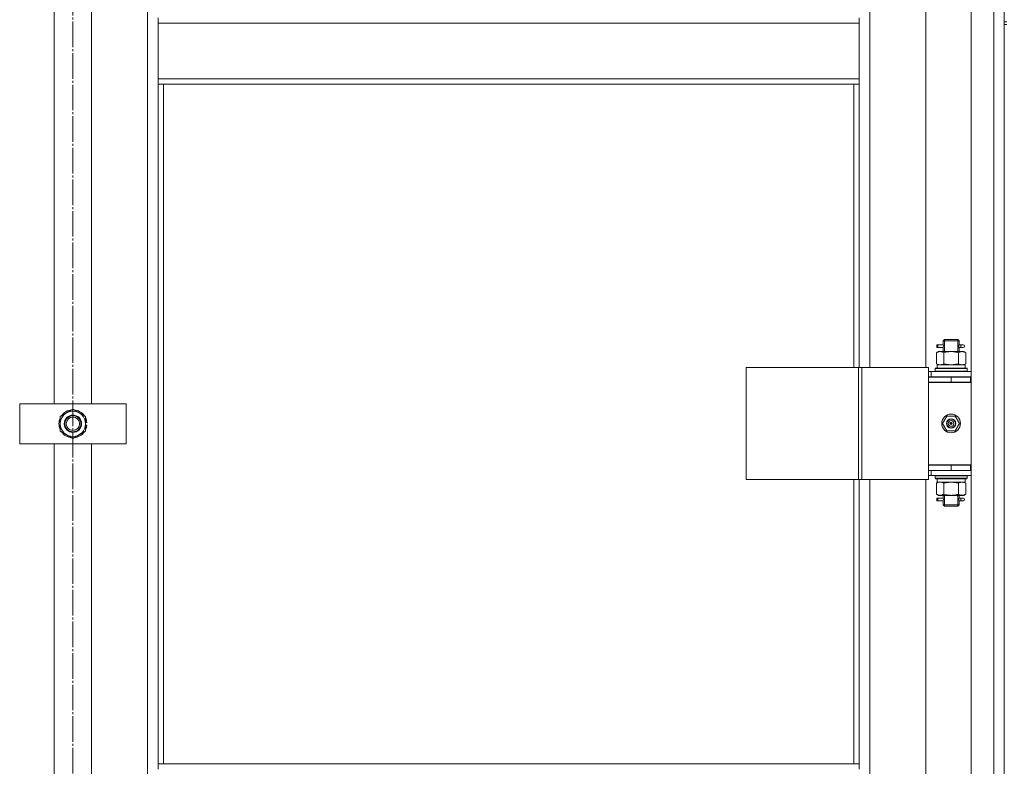
# Model space of a CAD drawing. Units: millimetres. Extents: x 0 to 45569, y -11 to 31500.
# Drawn here: x 7456 to 8196, y 21987 to 22548 of the extents above; entities that cross this region are included whole.
import ezdxf

# ---------------------------------------------------------------- set-up
doc = ezdxf.new("R2010")
doc.units = ezdxf.units.MM
doc.linetypes.add('K5LT_AXLED', pattern=[23.716667, 19.216667, -1.5, 1.5, -1.5])
doc.linetypes.add('K5LT_THIN', pattern=[0])
for name, color, linetype, true_color in [('OSI', 2, 'Continuous', 0xffff00), ('R', 1, 'Continuous', 0xff0000), ('WELDING', 7, 'Continuous', 0xffffff)]:
    doc.layers.add(name, color=color, linetype=linetype, true_color=true_color)

msp = doc.modelspace()

# ---------------------------------------------------------------- linework, layer by layer
at = {"layer": 'OSI', "color": 30, "linetype": 'K5LT_AXLED', "lineweight": 13, "true_color": 0xff8000}
msp.add_line((7496.18, 24918.07), (7496.18, 20524.07), dxfattribs=at)
at = {"layer": 'R', "color": 7, "linetype": 'K5LT_THIN', "lineweight": 13}
for p, q in [((8171.18, 21348.31), (8171.18, 23140.31)), ((8188.18, 21348.31), (8188.18, 23140.31)), ((8196.18, 23140.31), (8196.18, 21348.31)), ((8196.18, 23140.31), (8196.18, 22546.31)), ((7552.18, 21449.31), (7552.18, 23039.31)), ((8095.18, 22922.56), (8095.18, 22286.56)), ((8137.18, 22286.56), (8137.18, 22922.56)), ((7482.18, 22259.31), (7482.18, 22579.31)), ((7510.18, 22579.31), (7510.18, 22259.31)), ((7560.18, 22549.31), (7560.18, 22545.31)), ((8087.18, 22549.31), (8087.18, 22545.31)), ((7560.18, 22545.31), (8087.18, 22545.31)), ((7560.18, 22503.31), (7560.18, 22545.31)), ((8087.18, 22545.31), (8087.18, 22503.31)), ((8196.18, 22546.31), (8198.18, 22546.31)), ((8196.18, 22544.31), (8196.18, 22546.31)), ((8196.18, 22544.31), (8196.18, 21744.31)), ((8196.18, 22544.31), (8198.18, 22544.31)), ((7560.18, 22503.31), (8087.18, 22503.31)), ((7560.18, 22503.31), (7560.18, 22499.31)), ((7560.18, 22499.31), (8087.18, 22499.31)), ((7560.18, 22499.31), (7560.18, 21988.81)), ((7564.18, 22499.31), (7564.18, 21988.81)), ((8083.18, 22286.56), (8083.18, 22499.31)), ((8087.18, 22503.31), (8087.18, 22499.31)), ((8087.18, 22286.56), (8087.18, 22499.31)), ((8150.18, 22306.56), (8151.18, 22307.56)), ((8150.18, 22306.56), (8156.18, 22306.56)), ((8150.18, 22304.06), (8150.18, 22306.56)), ((8151.12, 22306.56), (8151.12, 22307.5)), ((8151.12, 22298.56), (8151.12, 22306.56)), ((8151.18, 22307.56), (8156.18, 22307.56)), ((8156.18, 22307.56), (8161.18, 22307.56)), ((8156.18, 22306.56), (8162.18, 22306.56)), ((8162.18, 22306.56), (8161.18, 22307.56)), ((8161.23, 22306.56), (8161.23, 22307.5)), ((8161.23, 22298.56), (8161.23, 22306.56)), ((8162.18, 22304.06), (8162.18, 22306.56)), ((8145.21, 22297.71), (8146.68, 22298.56)), ((8145.21, 22297.71), (8145.21, 22289.41)), ((8145.4, 22301.56), (8145.4, 22303.56)), ((8146.18, 22303.56), (8145.4, 22303.56)), ((8146.18, 22301.56), (8145.4, 22301.56)), ((8146.18, 22303.56), (8146.18, 22301.56)), ((8146.18, 22303.56), (8150.28, 22303.56)), ((8146.18, 22301.56), (8150.28, 22301.56)), ((8146.68, 22298.56), (8147.95, 22298.56)), ((8147.95, 22298.56), (8156.18, 22298.56)), ((8150.28, 22303.56), (8148.4, 22303.56)), ((8150.28, 22301.56), (8148.4, 22301.56)), ((8150.18, 22298.56), (8150.18, 22301.06)), ((8150.69, 22297.71), (8150.69, 22289.41)), ((8156.18, 22298.56), (8164.4, 22298.56)), ((8161.66, 22297.71), (8161.66, 22289.41)), ((8162.07, 22303.56), (8163.87, 22303.56)), ((8162.07, 22301.56), (8163.87, 22301.56)), ((8162.18, 22298.56), (8162.18, 22301.06)), ((8163.87, 22303.56), (8165.18, 22303.56)), ((8163.87, 22301.56), (8165.18, 22301.56)), ((8164.4, 22298.56), (8165.68, 22298.56)), ((8167.15, 22297.71), (8165.68, 22298.56)), ((8167.15, 22297.71), (8167.15, 22289.41)), ((8145.21, 22289.41), (8146.68, 22288.56)), ((8167.15, 22289.41), (8165.68, 22288.56)), ((8002.29, 22286.56), (8086.51, 22286.56)), ((8002.29, 22202.56), (8002.29, 22286.56)), ((8086.51, 22286.56), (8089.16, 22286.56)), ((8086.51, 22202.56), (8086.51, 22286.56)), ((8089.16, 22286.56), (8139.16, 22286.56)), ((8089.16, 22202.56), (8089.16, 22286.56)), ((8139.16, 22202.56), (8139.16, 22286.56)), ((8141.18, 22283.56), (8139.16, 22283.56)), ((8141.18, 22283.56), (8171.18, 22283.56)), ((8141.18, 22279.56), (8141.18, 22283.56)), ((8144.18, 22285.76), (8144.35, 22286.06)), ((8144.18, 22285.76), (8144.18, 22283.86)), ((8168.18, 22285.76), (8144.18, 22285.76)), ((8168.18, 22283.86), (8144.18, 22283.86)), ((8144.18, 22283.86), (8144.35, 22283.56)), ((8168, 22286.06), (8144.35, 22286.06)), ((8145.72, 22288.56), (8166.68, 22288.56)), ((8145.81, 22287.18), (8145.74, 22286.06)), ((8166.68, 22286.06), (8166.68, 22288.56)), ((8168.18, 22285.76), (8168, 22286.06)), ((8168.18, 22283.86), (8168, 22283.56)), ((8168.18, 22285.76), (8168.18, 22283.86)), ((8141.18, 22279.56), (8139.16, 22279.56)), ((8139.18, 22279.31), (8156.18, 22279.31)), ((8139.18, 22275.31), (8139.18, 22279.31)), ((8170.68, 22275.56), (8139.18, 22275.56)), ((8139.18, 22275.56), (8139.18, 22213.56)), ((8139.18, 22275.31), (8156.18, 22275.31)), ((8141.18, 22279.56), (8171.18, 22279.56)), ((8150.18, 22279.31), (8150.18, 22279.56)), ((8151.12, 22279.31), (8151.12, 22279.56)), ((8156.18, 22275.31), (8156.18, 22279.31)), ((8156.18, 22279.31), (8170.68, 22279.31)), ((8156.18, 22275.31), (8170.68, 22275.31)), ((8161.23, 22279.31), (8161.23, 22279.56)), ((8162.18, 22279.31), (8162.18, 22279.56)), ((8170.68, 22275.31), (8170.68, 22279.31)), ((8170.68, 22279.31), (8171.18, 22279.31)), ((8170.68, 22275.31), (8171.18, 22275.31)), ((7456.18, 22229.31), (7456.18, 22259.31)), ((7456.18, 22259.31), (7536.18, 22259.31)), ((7536.18, 22259.31), (7536.18, 22229.31)), ((7486.68, 22249.79), (7496.18, 22255.28)), ((7496.18, 22255.28), (7505.68, 22249.79)), ((7486.68, 22244.31), (7486.68, 22249.79)), ((7505.68, 22249.79), (7505.68, 22244.31)), ((7506.63, 22245.32), (7505.68, 22245.32)), ((8149.82, 22244.56), (8153, 22250.06)), ((8153, 22239.06), (8149.82, 22244.56)), ((8153, 22250.06), (8159.35, 22250.06)), ((8156.18, 22244.56), (8155.28, 22244.56)), ((8156.18, 22244.56), (8157.08, 22244.56)), ((8159.35, 22250.06), (8162.53, 22244.56)), ((8162.53, 22244.56), (8159.35, 22239.06)), ((7486.68, 22238.82), (7486.68, 22244.31)), ((7496.18, 22233.34), (7486.68, 22238.82)), ((7505.68, 22238.82), (7496.18, 22233.34)), ((7505.68, 22244.31), (7505.68, 22238.82)), ((7505.68, 22243.18), (7506.61, 22243.18)), ((7505.68, 22242.01), (7506.42, 22242.01)), ((8159.35, 22239.06), (8153, 22239.06)), ((7536.18, 22229.31), (7456.18, 22229.31)), ((7482.18, 21909.31), (7482.18, 22229.31)), ((7510.18, 22229.31), (7510.18, 21909.31)), ((8139.16, 22209.56), (8139.18, 22209.56)), ((8171.18, 22213.56), (8139.18, 22213.56)), ((8139.18, 22213.31), (8139.18, 22209.31)), ((8156.18, 22213.31), (8139.18, 22213.31)), ((8156.18, 22209.31), (8139.18, 22209.31)), ((8141.18, 22209.31), (8141.18, 22205.56)), ((8150.18, 22213.31), (8150.18, 22213.56)), ((8170.68, 22213.31), (8156.18, 22213.31)), ((8156.18, 22213.31), (8156.18, 22209.31)), ((8170.68, 22209.31), (8156.18, 22209.31)), ((8162.18, 22213.31), (8162.18, 22213.56)), ((8171.18, 22213.31), (8170.68, 22213.31)), ((8170.68, 22213.31), (8170.68, 22209.31)), ((8171.18, 22209.31), (8170.68, 22209.31)), ((8002.29, 22202.56), (8086.51, 22202.56)), ((8083.18, 21988.81), (8083.18, 22202.56)), ((8086.51, 22202.56), (8089.16, 22202.56)), ((8087.18, 21988.81), (8087.18, 22202.56)), ((8089.16, 22202.56), (8139.16, 22202.56)), ((8095.18, 22202.56), (8095.18, 21566.56)), ((8137.18, 21566.56), (8137.18, 22202.56)), ((8139.16, 22205.56), (8141.18, 22205.56)), ((8171.18, 22205.56), (8141.18, 22205.56)), ((8144.18, 22205.26), (8144.35, 22205.56)), ((8144.18, 22205.26), (8144.18, 22203.36)), ((8168.18, 22205.26), (8144.18, 22205.26)), ((8168.18, 22203.36), (8144.18, 22203.36)), ((8144.18, 22203.36), (8144.35, 22203.06)), ((8168, 22203.06), (8144.35, 22203.06)), ((8145.21, 22199.71), (8146.68, 22200.56)), ((8145.72, 22200.56), (8145.81, 22201.94)), ((8145.72, 22200.56), (8145.93, 22200.56)), ((8166.68, 22200.56), (8145.93, 22200.56)), ((8167.15, 22199.71), (8165.68, 22200.56)), ((8166.68, 22203.06), (8166.68, 22200.56)), ((8168.18, 22205.26), (8168, 22205.56)), ((8168.18, 22203.36), (8168, 22203.06)), ((8168.18, 22205.26), (8168.18, 22203.36)), ((8145.21, 22191.41), (8145.21, 22199.71)), ((8150.69, 22191.41), (8150.69, 22199.71)), ((8161.66, 22191.41), (8161.66, 22199.71)), ((8167.15, 22191.41), (8167.15, 22199.71)), ((8145.21, 22191.41), (8146.68, 22190.56)), ((8145.4, 22186.56), (8145.4, 22188.56)), ((8146.18, 22188.56), (8145.4, 22188.56)), ((8146.18, 22186.56), (8145.4, 22186.56)), ((8146.18, 22188.56), (8146.18, 22186.56)), ((8146.18, 22188.56), (8150.28, 22188.56)), ((8146.18, 22186.56), (8150.28, 22186.56)), ((8147.95, 22190.56), (8146.68, 22190.56)), ((8156.18, 22190.56), (8147.95, 22190.56)), ((8150.28, 22188.56), (8148.4, 22188.56)), ((8150.28, 22186.56), (8148.4, 22186.56)), ((8150.18, 22189.06), (8150.18, 22190.56)), ((8150.18, 22183.56), (8150.18, 22186.06)), ((8151.12, 22183.56), (8151.12, 22190.56)), ((8164.4, 22190.56), (8156.18, 22190.56)), ((8161.23, 22183.56), (8161.23, 22190.56)), ((8162.07, 22188.56), (8163.87, 22188.56)), ((8162.07, 22186.56), (8163.87, 22186.56)), ((8162.18, 22189.06), (8162.18, 22190.56)), ((8162.18, 22183.56), (8162.18, 22186.06)), ((8163.87, 22188.56), (8165.18, 22188.56)), ((8163.87, 22186.56), (8165.18, 22186.56)), ((8165.68, 22190.56), (8164.4, 22190.56)), ((8167.15, 22191.41), (8165.68, 22190.56)), ((8150.18, 22183.56), (8151.18, 22182.56)), ((8150.18, 22183.56), (8156.18, 22183.56)), ((8151.12, 22183.56), (8151.12, 22182.61)), ((8151.18, 22182.56), (8156.18, 22182.56)), ((8156.18, 22183.56), (8162.18, 22183.56)), ((8156.18, 22182.56), (8161.18, 22182.56)), ((8162.18, 22183.56), (8161.18, 22182.56)), ((8161.23, 22183.56), (8161.23, 22182.61)), ((7560.18, 21988.81), (8087.18, 21988.81)), ((7560.18, 21988.81), (7560.18, 21984.81)), ((8087.18, 21988.81), (8087.18, 21984.81))]:
    msp.add_line(p, q, dxfattribs=at)
for centre, radius in [((7496.18, 22244.31), 6.5), ((7496.18, 22244.31), 6), ((7496.18, 22244.31), 5), ((8156.18, 22244.56), 7), ((8156.18, 22244.56), 3.49), ((8156.18, 22244.56), 3.25), ((8156.18, 22244.56), 2.1)]:
    msp.add_circle(centre, radius, dxfattribs=at)
for centre, radius, start, end in [((8165.18, 22302.56), 1, 270, 90), ((7496.18, 22244.31), 9.5, 0, 180), ((7496.18, 22244.31), 10.5, 94.79123, 145.20877), ((7496.18, 22244.31), 10.5, 34.79125, 85.20877), ((7496.18, 22244.31), 10.5, 154.79123, 205.20877), ((7496.18, 22244.31), 10.5, 5.53239, 25.20877), ((8156.18, 22244.56), 3.19, 0, 180), ((8156.18, 22244.56), 3.19, 180, 0), ((8156.18, 22244.56), 0.9, 0, 180), ((8156.18, 22244.56), 0.9, 180, 0), ((7496.18, 22244.31), 9.5, 180, 0), ((7496.18, 22244.31), 10.5, 214.79123, 265.20875), ((7496.18, 22244.31), 10.5, 274.79123, 325.20877), ((7496.18, 22244.31), 10.5, 334.79123, 347.35895), ((7496.18, 22244.31), 10.5, 347.35895, 353.81052), ((8150.18, 22217.31), 8, 207.95319, 210), ((8150.18, 22217.31), 4, 249.63587, 270), ((8165.18, 22187.56), 1, 270, 90)]:
    msp.add_arc(centre, radius, start, end, dxfattribs=at)
for centre, major_axis, ratio, start_param, end_param in [((8163.87, 22302.56), (0, 1), 0.301552, 0, 3.141593), ((8156.18, 22290.73), (0, 22.52), 0.466308, 1.667355, 1.779747), ((8156.18, 22205.49), (0, -22.52), 0.466308, -1.46277, -1.350168), ((8163.87, 22187.56), (0, 1), 0.301552, 0, 3.141593)]:
    msp.add_ellipse(centre, major_axis=major_axis, ratio=ratio, start_param=start_param, end_param=end_param, dxfattribs=at)
at = {"layer": 'WELDING', "color": 7, "linetype": 'K5LT_THIN', "lineweight": 13}
for p, q in [((8150.37, 22302.56), (8150.19, 22304)), ((8150.19, 22304), (8150.26, 22303.7)), ((8150.26, 22303.7), (8150.28, 22303.56)), ((8162.17, 22304.04), (8162.01, 22303.06)), ((8162.07, 22303.56), (8162.17, 22304.04)), ((8150.18, 22301.08), (8150.34, 22302.06)), ((8150.28, 22301.56), (8150.18, 22301.08)), ((8150.34, 22302.06), (8150.37, 22302.56)), ((8162.01, 22303.06), (8161.99, 22302.56)), ((8161.99, 22302.56), (8162.16, 22301.11)), ((8162.1, 22301.42), (8162.07, 22301.56)), ((8162.16, 22301.11), (8162.1, 22301.42)), ((8150.69, 22289.41), (8156.18, 22288.56)), ((8156.18, 22288.56), (8161.59, 22289.39)), ((8161.59, 22289.39), (8161.66, 22289.41)), ((8156.18, 22200.56), (8150.79, 22199.74)), ((8161.66, 22199.71), (8156.18, 22200.56)), ((8150.79, 22199.74), (8150.69, 22199.71)), ((8150.18, 22186.08), (8150.34, 22187.06)), ((8150.28, 22186.56), (8150.18, 22186.08)), ((8150.37, 22187.56), (8150.19, 22189)), ((8150.19, 22189), (8150.26, 22188.7)), ((8150.26, 22188.7), (8150.28, 22188.56)), ((8150.34, 22187.06), (8150.37, 22187.56)), ((8162.01, 22188.06), (8161.99, 22187.56)), ((8161.99, 22187.56), (8162.16, 22186.11)), ((8162.17, 22189.04), (8162.01, 22188.06)), ((8162.07, 22188.56), (8162.17, 22189.04)), ((8162.1, 22186.42), (8162.07, 22186.56)), ((8162.16, 22186.11), (8162.1, 22186.42))]:
    msp.add_line(p, q, dxfattribs=at)
for points, knots in [([(8147.95, 22298.56), (8147.82, 22298.56), (8147.58, 22298.55), (8147.2, 22298.5), (8146.84, 22298.41), (8146.38, 22298.27), (8145.83, 22298.05), (8145.41, 22297.83), (8145.21, 22297.71)], [0, 0, 0, 0, 1.192024, 2.404251, 3.60809, 4.765234, 6.955738, 9, 9, 9, 9]), ([(8150.69, 22297.71), (8150.4, 22297.87), (8149.97, 22298.1), (8149.41, 22298.31), (8149.02, 22298.42), (8148.66, 22298.5), (8148.31, 22298.55), (8148.07, 22298.56), (8147.95, 22298.56)], [0, 0, 0, 0, 2.905563, 4.375924, 5.511195, 6.679161, 7.850161, 9, 9, 9, 9]), ([(8156.18, 22298.56), (8155.85, 22298.56), (8155.31, 22298.54), (8154.55, 22298.48), (8153.99, 22298.42), (8153.17, 22298.3), (8152.11, 22298.09), (8151.17, 22297.85), (8150.69, 22297.71)], [0, 0, 0, 0, 1.548206, 2.616755, 3.724998, 4.291764, 6.613357, 9, 9, 9, 9]), ([(8161.66, 22297.71), (8161.17, 22297.85), (8160.31, 22298.08), (8159.2, 22298.29), (8158.31, 22298.43), (8157.51, 22298.51), (8156.78, 22298.55), (8156.34, 22298.56), (8156.18, 22298.56)], [0, 0, 0, 0, 2.494996, 4.309231, 5.453284, 6.859164, 8.206766, 9, 9, 9, 9]), ([(8164.4, 22298.56), (8164.28, 22298.56), (8164.03, 22298.55), (8163.66, 22298.5), (8163.29, 22298.41), (8162.83, 22298.27), (8162.29, 22298.05), (8161.86, 22297.83), (8161.66, 22297.71)], [0, 0, 0, 0, 1.192024, 2.404251, 3.60809, 4.765234, 6.955738, 9, 9, 9, 9]), ([(8167.15, 22297.71), (8166.86, 22297.87), (8166.42, 22298.1), (8165.86, 22298.31), (8165.47, 22298.42), (8165.12, 22298.5), (8164.76, 22298.55), (8164.52, 22298.56), (8164.4, 22298.56)], [0, 0, 0, 0, 2.905563, 4.375924, 5.511195, 6.679161, 7.850161, 9, 9, 9, 9]), ([(8145.21, 22289.41), (8145.53, 22289.22), (8146, 22288.98), (8146.57, 22288.78), (8146.92, 22288.68), (8147.22, 22288.62), (8147.52, 22288.58), (8147.83, 22288.56), (8148.13, 22288.56), (8148.43, 22288.58), (8148.77, 22288.63), (8149.19, 22288.73), (8149.85, 22288.96), (8150.36, 22289.21), (8150.69, 22289.41)], [0, 0, 0, 0, 2.72415, 3.912285, 4.716446, 5.530362, 6.353984, 7.180289, 7.997717, 8.810544, 9.605533, 10.761675, 12.184093, 15, 15, 15, 15]), ([(8161.66, 22289.41), (8161.98, 22289.22), (8162.45, 22288.98), (8163.03, 22288.78), (8163.37, 22288.68), (8163.67, 22288.62), (8163.98, 22288.58), (8164.28, 22288.56), (8164.59, 22288.56), (8164.89, 22288.58), (8165.23, 22288.63), (8165.64, 22288.73), (8166.3, 22288.96), (8166.81, 22289.21), (8167.15, 22289.41)], [0, 0, 0, 0, 2.72415, 3.912285, 4.716446, 5.530362, 6.353984, 7.180289, 7.997717, 8.810544, 9.605533, 10.761675, 12.184093, 15, 15, 15, 15]), ([(8147.95, 22200.56), (8147.79, 22200.56), (8147.52, 22200.54), (8147.13, 22200.48), (8146.85, 22200.42), (8146.45, 22200.3), (8145.92, 22200.09), (8145.44, 22199.85), (8145.21, 22199.71)], [0, 0, 0, 0, 1.548206, 2.616755, 3.724998, 4.291764, 6.613357, 9, 9, 9, 9]), ([(8150.69, 22199.71), (8150.44, 22199.85), (8150.01, 22200.08), (8149.4, 22200.32), (8148.9, 22200.46), (8148.42, 22200.54), (8148.11, 22200.56), (8147.95, 22200.56)], [0, 0, 0, 0, 2.217775, 3.830428, 5.353122, 6.582558, 8, 8, 8, 8]), ([(8167.15, 22199.71), (8166.82, 22199.9), (8166.35, 22200.13), (8165.78, 22200.34), (8165.43, 22200.43), (8165.13, 22200.5), (8164.83, 22200.54), (8164.52, 22200.56), (8164.22, 22200.56), (8163.92, 22200.53), (8163.58, 22200.48), (8163.16, 22200.38), (8162.5, 22200.16), (8162, 22199.9), (8161.66, 22199.71)], [0, 0, 0, 0, 2.72415, 3.912285, 4.716446, 5.530362, 6.353984, 7.180289, 7.997717, 8.810544, 9.605533, 10.761675, 12.184093, 15, 15, 15, 15]), ([(8145.21, 22191.41), (8145.49, 22191.24), (8145.93, 22191.02), (8146.49, 22190.8), (8146.88, 22190.69), (8147.23, 22190.61), (8147.59, 22190.57), (8147.83, 22190.56), (8147.95, 22190.56)], [0, 0, 0, 0, 2.905563, 4.375924, 5.511195, 6.679161, 7.850161, 9, 9, 9, 9]), ([(8147.95, 22190.56), (8148.07, 22190.56), (8148.32, 22190.57), (8148.69, 22190.62), (8149.06, 22190.7), (8149.52, 22190.84), (8150.06, 22191.06), (8150.49, 22191.29), (8150.69, 22191.41)], [0, 0, 0, 0, 1.192024, 2.404251, 3.60809, 4.765234, 6.955738, 9, 9, 9, 9]), ([(8150.69, 22191.41), (8151.26, 22191.24), (8152.14, 22191.02), (8153.26, 22190.8), (8154.03, 22190.69), (8154.75, 22190.61), (8155.46, 22190.57), (8155.94, 22190.56), (8156.18, 22190.56)], [0, 0, 0, 0, 2.905563, 4.375924, 5.511195, 6.679161, 7.850161, 9, 9, 9, 9]), ([(8156.18, 22190.56), (8156.42, 22190.56), (8156.92, 22190.57), (8157.67, 22190.62), (8158.4, 22190.7), (8159.32, 22190.84), (8160.41, 22191.06), (8161.25, 22191.29), (8161.66, 22191.41)], [0, 0, 0, 0, 1.192024, 2.404251, 3.60809, 4.765234, 6.955738, 9, 9, 9, 9]), ([(8161.66, 22191.41), (8161.95, 22191.24), (8162.39, 22191.02), (8162.95, 22190.8), (8163.33, 22190.69), (8163.69, 22190.61), (8164.05, 22190.57), (8164.29, 22190.56), (8164.4, 22190.56)], [0, 0, 0, 0, 2.905563, 4.375924, 5.511195, 6.679161, 7.850161, 9, 9, 9, 9]), ([(8164.4, 22190.56), (8164.53, 22190.56), (8164.78, 22190.57), (8165.15, 22190.62), (8165.51, 22190.7), (8165.98, 22190.84), (8166.52, 22191.06), (8166.94, 22191.29), (8167.15, 22191.41)], [0, 0, 0, 0, 1.192024, 2.404251, 3.60809, 4.765234, 6.955738, 9, 9, 9, 9])]:
    msp.add_open_spline(points, degree=3, knots=knots, dxfattribs=at)

doc.saveas('drawing.dxf')
